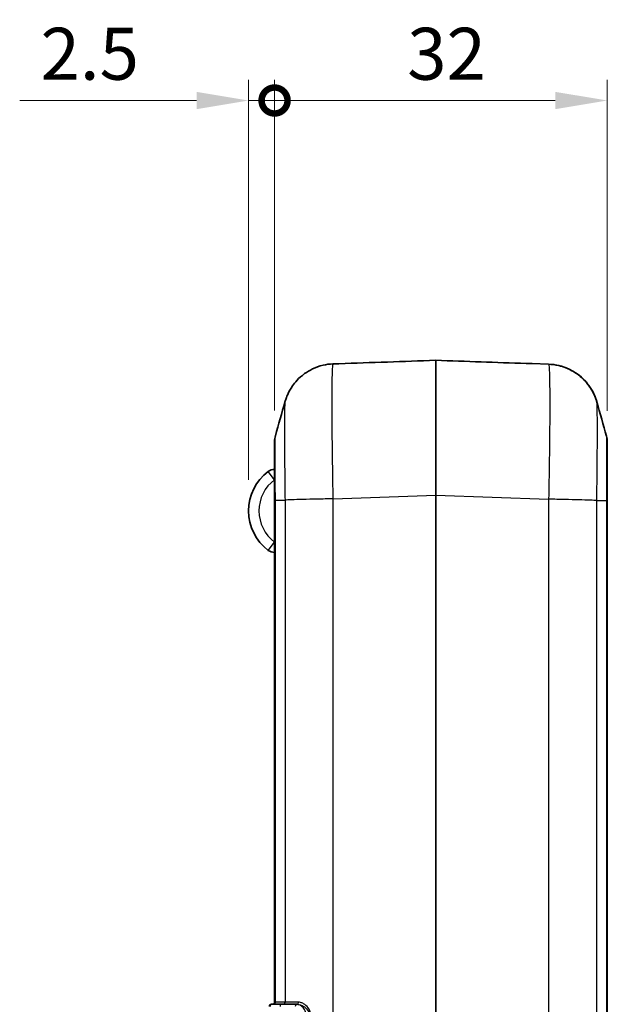
# Model space of a CAD drawing. Units: millimetres. Extents: x 0 to 5188, y 0 to 562.
# Drawn here: x 682 to 739, y 342 to 437 of the extents above; entities that cross this region are included whole.
import ezdxf

# ---------------------------------------------------------------- set-up
doc = ezdxf.new("R2010")
doc.units = ezdxf.units.MM
doc.header["$LTSCALE"] = 1.5
doc.layers.get('Defpoints').update_dxf_attribs({"lineweight": 25})
for name, color, linetype, lineweight in [('Dimension (ISO)', 7, 'Continuous', 18), ('Visible (ISO)', 7, 'Continuous', 35), ('Visible Narrow (ISO)', 7, 'Continuous', 25)]:
    doc.layers.add(name, color=color, linetype=linetype, lineweight=lineweight)
doc.styles.add('Note Text (TK)', font='txt')
doc.dimstyles.new('Default - Method 1b (TK)', dxfattribs={"dimscale": 1.5, "dimtxt": 2.5, "dimasz": 2.5, "dimexe": 1, "dimexo": 1.5, "dimgap": 1, "dimtad": 1, "dimtoh": 1, "dimrnd": 1e-08, "dimdsep": 46, "dimtxsty": 'Note Text (TK)', "dimcen": 0.09, "dimdle": 5, "dimclrd": 100, "dimclre": 100, "dimclrt": 7, "dimadec": 1, "dimazin": 1, "dimtfac": 1, "dimtmove": 0, "dimatfit": 3, "dimfxl": 0, "dimtolj": 1, "dimlwd": -1, "dimlwe": -1, "dimarcsym": 0})

# ---------------------------------------------------------------- blocks, each defined once
blk = doc.blocks.new('_DotSmall')
at = {"color": 0, "linetype": 'ByBlock', "const_width": 0.5}
blk.add_lwpolyline([(-0.0625, 0, 1), (0.0625, 0, 1)], format="xyb", close=True, dxfattribs=at)
blk = doc.blocks.new('*D37')
at = {"layer": 'Defpoints', "color": 0, "transparency": 16777216}
for p in [(704.383, 429.068), (706.883, 396.241), (704.383, 389.56)]:
    blk.add_point(p, dxfattribs=at)
at = {"layer": 'Dimension (ISO)', "color": 100, "transparency": 16777216}
for p, q in [((704.383, 392.56), (704.383, 431.068)), ((706.883, 399.241), (706.883, 431.068)), ((699.383, 429.068), (682.372, 429.068)), ((706.883, 429.068), (704.383, 429.068)), ((706.883, 429.068), (711.883, 429.068))]:
    blk.add_line(p, q, dxfattribs=at)
blk.add_solid([(699.383, 429.901), (699.383, 428.234), (704.383, 429.068)], dxfattribs=at)
at = {"layer": 'Dimension (ISO)', "color": 100, "transparency": 16777216, "xscale": 5, "yscale": 5, "zscale": 5, "rotation": 180}
blk.add_blockref('_DotSmall', (706.883, 429.068), dxfattribs=at)
at = {"layer": 'Dimension (ISO)', "color": 7, "transparency": 16777216, "insert": (684.372, 433.568), "char_height": 5, "attachment_point": 4, "style": 'Note Text (TK)'}
blk.add_mtext('\\A1;2.5', dxfattribs=at)
blk = doc.blocks.new('*D38')
at = {"layer": 'Defpoints', "color": 0, "transparency": 16777216}
for p in [(706.883, 429.068), (706.883, 396.241), (738.883, 396.206)]:
    blk.add_point(p, dxfattribs=at)
at = {"layer": 'Dimension (ISO)', "color": 100, "transparency": 16777216}
for p, q in [((706.883, 399.241), (706.883, 431.068)), ((738.883, 399.206), (738.883, 431.068)), ((733.883, 429.068), (706.883, 429.068))]:
    blk.add_line(p, q, dxfattribs=at)
blk.add_solid([(733.883, 429.901), (733.883, 428.234), (738.883, 429.068)], dxfattribs=at)
at = {"layer": 'Dimension (ISO)', "color": 100, "transparency": 16777216, "xscale": 5, "yscale": 5, "zscale": 5, "rotation": 180}
blk.add_blockref('_DotSmall', (706.883, 429.068), dxfattribs=at)
at = {"layer": 'Dimension (ISO)', "color": 7, "transparency": 16777216, "insert": (719.636, 433.568), "char_height": 5, "attachment_point": 4, "style": 'Note Text (TK)'}
blk.add_mtext('\\A1;32', dxfattribs=at)

msp = doc.modelspace()

# ---------------------------------------------------------------- linework, layer by layer
at = {"layer": 'Visible (ISO)'}
for p, q in [((712.5019, 403.7146), (712.5019, 403.7146)), ((713.0797, 403.7281), (713.0797, 403.7281)), ((731.0869, 403.7497), (731.0869, 403.7497)), ((731.6579, 403.7359), (733.241, 403.6806)), ((706.8833, 396.2413), (706.8833, 390.5977)), ((738.8833, 390.5627), (738.8833, 396.2064)), ((706.8833, 390.5977), (706.8833, 342.2597)), ((738.8833, 276.5568), (738.8833, 390.5627)), ((706.5833, 342.0597), (706.6512, 342.0597)), ((707.6001, 342.0597), (706.6512, 342.0597)), ((707.6001, 342.0597), (709.0091, 342.0597)), ((709.0397, 342.0597), (709.0091, 342.0597))]:
    msp.add_line(p, q, dxfattribs=at)
for centre, radius, start, end in [((708.8833, 396.2413), 2, 164.222638, 180), ((736.8833, 396.2064), 2, 0, 15.777362), ((706.8833, 392.5599), 1, 90, 126.869898), ((709.1333, 389.5599), 4.75, 126.869898, 233.130102), ((706.8833, 386.5599), 1, 233.130102, 270), ((706.6833, 342.2597), 0.2, 270, 0), ((706.5833, 341.8597), 0.2, 90, 180)]:
    msp.add_arc(centre, radius, start, end, dxfattribs=at)
for centre, major_axis, ratio, start_param, end_param in [((725.4738, 391.1597), (-369.636, -12.908), 0.0351483, 4.7195322, 4.7446985), ((719.2928, 391.1597), (369.636, -12.908), 0.0351483, 1.5401109, 1.5636531), ((713.1456, 403.6958), (-0.6747, 0.0155), 0.0198156, 5.8827105, 5.9775574)]:
    msp.add_ellipse(centre, major_axis=major_axis, ratio=ratio, start_param=start_param, end_param=end_param, dxfattribs=at)
for points, knots in [([(707.8842, 400.0681), (707.9086, 400.1548), (707.9392, 400.256), (708.0284, 400.5083), (708.0859, 400.659), (708.2707, 401.0496), (708.394, 401.2903), (708.8426, 401.9238), (709.165, 402.3342), (710.2084, 403.0862), (710.807, 403.4083), (711.85, 403.6557), (712.1743, 403.7016), (712.5022, 403.7146)], [1.225523936, 1.225523936, 1.225523936, 1.225523936, 1.231302517, 1.231302517, 1.237081099, 1.237081099, 1.24285968, 1.24285968, 1.248638262, 1.248638262, 1.252732123, 1.252732123, 1.254416843, 1.254416843, 1.254416843, 1.254416843]), ([(713.0797, 403.7281), (713.0329, 403.7264), (712.9855, 403.7249), (712.8936, 403.7223), (712.8495, 403.7212), (712.7655, 403.7194), (712.7258, 403.7187), (712.6543, 403.7175), (712.6223, 403.717), (712.5671, 403.7162), (712.5439, 403.7158), (712.5256, 403.7153)], [0, 0, 0, 0, 0.014129118, 0.014129118, 0.028258235, 0.028258235, 0.042387353, 0.042387353, 0.056516471, 0.056516471, 0.070645588, 0.070645588, 0.070645588, 0.070645588]), ([(731.0869, 403.7497), (731.1367, 403.7479), (731.1869, 403.7463), (731.2835, 403.7436), (731.3305, 403.7424), (731.4181, 403.7405), (731.4594, 403.7398), (731.5329, 403.7385), (731.565, 403.738), (731.6194, 403.7369), (731.6414, 403.7364), (731.6579, 403.7359)], [0, 0, 0, 0, 0.015038632, 0.015038632, 0.030077265, 0.030077265, 0.045115897, 0.045115897, 0.06015453, 0.06015453, 0.075193162, 0.075193162, 0.075193162, 0.075193162]), ([(733.241, 403.6806), (733.7742, 403.662), (734.2961, 403.5535), (735.2482, 403.2141), (735.6603, 402.977), (736.418, 402.4325), (736.7043, 402.1304), (737.218, 401.5107), (737.3778, 401.2298), (737.614, 400.7797), (737.6849, 400.6079), (737.7939, 400.3227), (737.8303, 400.2096), (737.8676, 400.0852), (737.8753, 400.0585), (737.8824, 400.0332)], [0.006489403, 0.006489403, 0.006489403, 0.006489403, 0.009226095, 0.009226095, 0.012285137, 0.012285137, 0.016366818, 0.016366818, 0.022150851, 0.022150851, 0.027934884, 0.027934884, 0.033718917, 0.033718917, 0.035409567, 0.035409567, 0.035409567, 0.035409567]), ([(737.8824, 400.0332), (737.858, 400.12), (737.8273, 400.2214), (737.7379, 400.4742), (737.6802, 400.6251), (737.4948, 401.0168), (737.371, 401.2583), (736.92, 401.8939), (736.5955, 402.3059), (735.5472, 403.0576), (734.9484, 403.3775), (733.9026, 403.6234), (733.5734, 403.669), (733.241, 403.6806)], [1.225523942, 1.225523942, 1.225523942, 1.225523942, 1.231310542, 1.231310542, 1.237097142, 1.237097142, 1.242883743, 1.242883743, 1.248670343, 1.248670343, 1.252749833, 1.252749833, 1.254456943, 1.254456943, 1.254456943, 1.254456943])]:
    msp.add_open_spline(points, degree=3, knots=knots, dxfattribs=at)
for points in [[(706.9586, 396.7851), (707.2677, 397.8788), (707.576, 398.9733), (707.8842, 400.0681)], [(737.8824, 400.0332), (738.1906, 398.9384), (738.4989, 397.8438), (738.808, 396.7502)]]:
    msp.add_open_spline(points, degree=3, dxfattribs=at)
at = {"layer": 'Visible Narrow (ISO)'}
for p, q in [((706.8833, 392.5599), (706.2833, 393.3599)), ((706.9587, 342.2597), (706.9587, 390.5962)), ((706.9587, 390.5962), (707.8898, 390.5962)), ((707.8899, 390.5962), (707.8899, 342.2597)), ((708.9584, 390.6416), (708.9584, 390.6429)), ((710.4826, 390.6817), (710.4827, 390.6806)), ((712.5256, 390.7234), (722.3798, 391.0675)), ((712.5268, 276.396), (712.5268, 390.7235)), ((722.3798, 391.0675), (722.3868, 391.0675)), ((722.3798, 391.0675), (722.3798, 276.0519)), ((722.3868, 391.0675), (733.2398, 390.6885)), ((722.3868, 276.0519), (722.3868, 391.0675)), ((733.2398, 390.6885), (733.2398, 276.4309)), ((734.0836, 390.6714), (734.0836, 390.6717)), ((735.6082, 390.6395), (735.6082, 390.6382)), ((736.8419, 390.6068), (736.8419, 390.6056)), ((736.9126, 390.6034), (736.9126, 390.6046)), ((737.8767, 276.5582), (737.8767, 390.5613)), ((737.8767, 390.5613), (738.8079, 390.5613)), ((738.8079, 390.5613), (738.8079, 276.5582)), ((706.2833, 385.7599), (706.8833, 386.5599)), ((706.9587, 342.2597), (706.8833, 342.2597)), ((707.8899, 342.2597), (706.9587, 342.2597)), ((709.1806, 342.2597), (707.8899, 342.2597))]:
    msp.add_line(p, q, dxfattribs=at)
msp.add_arc((709.1333, 389.5599), 3.75, 126.869898, 233.130102, dxfattribs=at)
for centre, major_axis, ratio, start_param, end_param in [((722.3833, 391.0518), (0.0035, -13.0078), 0.000268, 3.148743, 4.7111796), ((722.3833, 403.9594), (0.0999, 0.0035), 0.9999745, 1.5004867, 1.5707963), ((722.3833, 391.0518), (0.0035, 13.0078), 0.000268, 4.7135977, 6.2760328), ((706.7663, 342.2597), (0, -0.2), 0.9622811, 0, 1.5707963), ((707.6974, 342.2597), (0, -0.2), 0.9622811, 0, 1.5707963), ((709.0397, 342.2597), (0, -0.2), 0.7041472, 0, 1.5707963), ((706.6512, 341.8597), (0, 0.2), 0.9622811, 0, 1.5707963), ((707.6001, 341.8597), (0, 0.2), 0.9622811, 0, 1.5707963), ((709.0091, 341.8597), (0, 0.2), 0.6687537, 0, 1.5707963)]:
    msp.add_ellipse(centre, major_axis=major_axis, ratio=ratio, start_param=start_param, end_param=end_param, dxfattribs=at)
for points, knots in [([(712.5256, 390.7234), (712.5024, 391.8839), (712.4821, 393.057), (712.4466, 395.5114), (712.433, 396.7684), (712.4205, 398.6342), (712.418, 399.3037), (712.418, 400.2093), (712.4186, 400.4977), (712.4218, 401.2062), (712.4253, 401.6015), (712.4382, 402.503), (712.4499, 402.9318), (712.4813, 403.5455), (712.5014, 403.7086), (712.5244, 403.7153)], [0.0064921, 0.0064921, 0.0064921, 0.0064921, 0.2206659, 0.2206659, 0.4728555, 0.4728555, 0.630474, 0.630474, 0.7092832, 0.7092832, 0.835378, 0.835378, 1.0371297, 1.0371297, 1.2505334, 1.2505334, 1.2505334, 1.2505334]), ([(712.5022, 403.7146), (712.5057, 403.7148), (712.5096, 403.7149), (712.5171, 403.7151), (712.5206, 403.7152), (712.5244, 403.7153)], [-0.0066396803, -0.0066396803, -0.0066396803, -0.0066396803, -0.0029059006, -0.0029059006, 0, 0, 0, 0]), ([(712.5244, 403.7153), (712.5402, 403.7157), (712.5601, 403.716), (712.6048, 403.7167), (712.629, 403.7171), (712.6723, 403.7177), (712.6901, 403.718), (712.7204, 403.7186), (712.7324, 403.7188), (712.7694, 403.7195), (712.7953, 403.72), (712.8647, 403.7215), (712.9097, 403.7227), (712.9969, 403.7252), (713.0385, 403.7266), (713.0797, 403.7281)], [-0.070645588, -0.070645588, -0.070645588, -0.070645588, -0.058105997, -0.058105997, -0.046802702, -0.046802702, -0.039738144, -0.039738144, -0.035322794, -0.035322794, -0.026492096, -0.026492096, -0.012362978, -0.012362978, 0, 0, 0, 0]), ([(731.0869, 403.7497), (731.1758, 403.7465), (731.2652, 403.7439), (731.4181, 403.7404), (731.4843, 403.7393), (731.5705, 403.7378), (731.5991, 403.7373), (731.6362, 403.7365), (731.6483, 403.7362), (731.6579, 403.7359)], [0, 0, 0, 0, 0.026693573, 0.026693573, 0.050755385, 0.050755385, 0.065794017, 0.065794017, 0.075193162, 0.075193162, 0.075193162, 0.075193162]), ([(733.241, 403.6806), (733.2642, 403.6796), (733.2844, 403.521), (733.3197, 402.8475), (733.3335, 402.2746), (733.3461, 401.0342), (733.3485, 400.4841), (733.3486, 399.5754), (733.348, 399.2588), (733.3449, 398.3953), (733.3414, 397.8264), (733.3285, 396.2764), (733.3168, 395.2618), (733.2851, 393.0608), (733.2645, 391.8675), (733.241, 390.6885)], [0.0064905, 0.0064905, 0.0064905, 0.0064905, 0.2209177, 0.2209177, 0.4733951, 0.4733951, 0.6311935, 0.6311935, 0.7100927, 0.7100927, 0.8363313, 0.8363313, 1.0383133, 1.0383133, 1.2558971, 1.2558971, 1.2558971, 1.2558971]), ([(707.8842, 400.068), (707.8744, 400.0329), (707.8658, 399.9109), (707.8513, 399.4838), (707.8455, 399.1704), (707.8392, 398.5161), (707.8375, 398.2301), (707.8359, 397.7184), (707.8357, 397.5104), (707.8357, 396.8577), (707.8368, 396.3757), (707.843, 395.0331), (707.8497, 394.1288), (707.8674, 392.335), (707.8778, 391.4614), (707.8898, 390.5962)], [-1.2255239, -1.2255239, -1.2255239, -1.2255239, -1.0371297, -1.0371297, -0.835378, -0.835378, -0.7092832, -0.7092832, -0.630474, -0.630474, -0.4728555, -0.4728555, -0.2206659, -0.2206659, 0, 0, 0, 0]), ([(737.8768, 390.5613), (737.8889, 391.4398), (737.8995, 392.3282), (737.9153, 393.9391), (737.9211, 394.6692), (737.9274, 395.7846), (737.9291, 396.194), (737.9307, 396.8157), (737.931, 397.0437), (737.9309, 397.6987), (737.9297, 398.0959), (737.9236, 398.9942), (737.9168, 399.4121), (737.9005, 399.8803), (737.892, 399.9987), (737.8824, 400.0331)], [-1.2623869, -1.2623869, -1.2623869, -1.2623869, -1.0383133, -1.0383133, -0.8363313, -0.8363313, -0.7100927, -0.7100927, -0.6311935, -0.6311935, -0.4733951, -0.4733951, -0.2209177, -0.2209177, -0.0354096, -0.0354096, -0.0354096, -0.0354096]), ([(706.9587, 390.5962), (706.9571, 391.1687), (706.9558, 391.7469), (706.9547, 392.2999), (706.9537, 392.7984), (706.953, 393.2734), (706.9525, 393.7204), (706.9521, 393.9998), (706.9519, 394.2669), (706.9518, 394.5168), (706.9517, 394.673), (706.9517, 394.8225), (706.9517, 394.9645), (706.9517, 395.2484), (706.9518, 395.5072), (706.9521, 395.733), (706.9526, 396.0941), (706.9535, 396.3677), (706.9547, 396.546), (706.9558, 396.699), (706.9571, 396.7796), (706.9586, 396.7851)], [-0.8821002, -0.8821002, -0.8821002, -0.8821002, -0.72552741, -0.72552741, -0.72552741, -0.58439138, -0.58439138, -0.58439138, -0.49618136, -0.49618136, -0.49618136, -0.4410501, -0.4410501, -0.4410501, -0.33078757, -0.33078757, -0.33078757, -0.15436753, -0.15436753, -0.15436753, -0.00295605, -0.00295605, -0.00295605, -0.00295605]), ([(738.808, 396.7502), (738.8095, 396.7446), (738.8109, 396.6617), (738.8119, 396.5058), (738.8129, 396.3625), (738.8136, 396.158), (738.8141, 395.8957), (738.8145, 395.7317), (738.8147, 395.5451), (738.8148, 395.3394), (738.8149, 395.2108), (738.8149, 395.0747), (738.8149, 394.9322), (738.8149, 394.6473), (738.8148, 394.3347), (738.8145, 393.9977), (738.814, 393.4584), (738.8131, 392.8664), (738.8119, 392.243), (738.8108, 391.6975), (738.8094, 391.1263), (738.8079, 390.5613)], [-0.88018968, -0.88018968, -0.88018968, -0.88018968, -0.72638697, -0.72638697, -0.72638697, -0.58508373, -0.58508373, -0.58508373, -0.49676921, -0.49676921, -0.49676921, -0.44157263, -0.44157263, -0.44157263, -0.33117947, -0.33117947, -0.33117947, -0.15455042, -0.15455042, -0.15455042, 0, 0, 0, 0]), ([(706.8833, 390.5977), (706.8833, 390.5977), (706.8833, 390.5977), (706.8833, 390.5976), (706.8834, 390.5976), (706.8838, 390.5975), (706.8841, 390.5975), (706.8853, 390.5974), (706.8865, 390.5973), (706.8912, 390.5972), (706.8959, 390.597), (706.9149, 390.5967), (706.9337, 390.5964), (706.9587, 390.5962)], [-0.055118708, -0.055118708, -0.055118708, -0.055118708, -0.054862916, -0.054862916, -0.051675291, -0.051675291, -0.048230676, -0.048230676, -0.041341969, -0.041341969, -0.02756399, -0.02756399, 0, 0, 0, 0]), ([(712.5256, 390.7234), (712.0012, 390.7128), (711.4798, 390.7022), (710.9868, 390.6917), (710.4935, 390.681), (710.0289, 390.6704), (709.6157, 390.6598), (709.2025, 390.6492), (708.8408, 390.6386), (708.5483, 390.628), (708.2559, 390.6174), (708.0328, 390.6068), (707.8899, 390.5962)], [0.00018728, 0.00018728, 0.00018728, 0.00018728, 0.25002025, 0.25002025, 0.25002025, 0.5000405, 0.5000405, 0.5000405, 0.75006075, 0.75006075, 0.75006075, 1.00008099, 1.00008099, 1.00008099, 1.00008099]), ([(737.8767, 390.5613), (737.7338, 390.5719), (737.5107, 390.5825), (737.2183, 390.5931), (736.9258, 390.6037), (736.5641, 390.6143), (736.1509, 390.6249), (735.7377, 390.6355), (735.2731, 390.6461), (734.7798, 390.6567), (734.2868, 390.6673), (733.7654, 390.6779), (733.241, 390.6885)], [0, 0, 0, 0, 0.25002025, 0.25002025, 0.25002025, 0.5000405, 0.5000405, 0.5000405, 0.75006075, 0.75006075, 0.75006075, 0.99989371, 0.99989371, 0.99989371, 0.99989371]), ([(738.8079, 390.5613), (738.8329, 390.5615), (738.8517, 390.5617), (738.8707, 390.5621), (738.8754, 390.5622), (738.8801, 390.5624), (738.8813, 390.5625), (738.8825, 390.5626), (738.8828, 390.5626), (738.8832, 390.5627), (738.8833, 390.5627), (738.8833, 390.5627), (738.8833, 390.5627), (738.8833, 390.5627)], [-0.054862704, -0.054862704, -0.054862704, -0.054862704, -0.02729882, -0.02729882, -0.013520895, -0.013520895, -0.006632215, -0.006632215, -0.003187614, -0.003187614, 0, 0, 0.000255791, 0.000255791, 0.000255791, 0.000255791]), ([(710.3575, 341.0597), (710.3575, 341.3107), (710.254, 341.5513), (709.9844, 341.9025), (709.8285, 342.0303), (709.569, 342.1747), (709.467, 342.215), (709.3032, 342.2523), (709.2409, 342.2597), (709.1806, 342.2597)], [0, 0, 0, 0, 0.07529885, 0.07529885, 0.14317388, 0.14317388, 0.18559577, 0.18559577, 0.21210945, 0.21210945, 0.21210945, 0.21210945]), ([(709.89, 341.0597), (709.89, 341.1283), (709.8825, 341.1976), (709.8459, 341.3699), (709.8068, 341.4683), (709.68, 341.6945), (709.5784, 341.8053), (709.3234, 341.9992), (709.162, 342.0597), (709.0091, 342.0597)], [-0.1421428, -0.1421428, -0.1421428, -0.1421428, -0.12569275, -0.12569275, -0.09937266, -0.09937266, -0.05726052, -0.05726052, 0, 0, 0, 0]), ([(709.0397, 342.0597), (709.099, 342.0597), (709.1603, 342.0536), (709.3219, 342.0225), (709.4229, 341.9889), (709.6804, 341.8685), (709.8359, 341.762), (710.1054, 341.4694), (710.2093, 341.2689), (710.2093, 341.0597)], [-0.21210945, -0.21210945, -0.21210945, -0.21210945, -0.18559577, -0.18559577, -0.14317388, -0.14317388, -0.07529885, -0.07529885, 0, 0, 0, 0])]:
    msp.add_open_spline(points, degree=3, knots=knots, dxfattribs=at)

# ---------------------------------------------------------------- dimensions: what is measured, and where the dimension line sits
at = {"layer": 'Dimension (ISO)', "color": 100, "true_color": 0x00ff3f}
for base, p1, p2, override, picture, middle in [((704.3833, 429.0675), (706.8833, 396.2413), (704.3833, 389.5599), {"dimscale": 0, "dimtxt": 5, "dimasz": 5, "dimexe": 2, "dimexo": 3, "dimgap": 2, "dimtoh": 0, "dimdec": 2, "dimblk1": 'DotSmall', "dimsah": 1, "dimcen": 0.18, "dimdle": 0, "dimtol": 0, "dimlim": 0, "dimtp": 0, "dimtm": 0, "dimtdec": 2, "dimtofl": 1, "dimatfit": 1}, '*D37', (688.3776, 429.0675)), ((706.8833, 429.0675), (738.8833, 396.2063), (706.8833, 396.2413), {"dimscale": 0, "dimtxt": 5, "dimasz": 5, "dimexe": 2, "dimexo": 3, "dimgap": 2, "dimtoh": 0, "dimdec": 2, "dimblk2": 'DotSmall', "dimsah": 1, "dimcen": 0.18, "dimdle": 0, "dimtol": 0, "dimlim": 0, "dimtp": 0, "dimtm": 0, "dimtdec": 2, "dimtofl": 0, "dimatfit": 1}, '*D38', (722.9033, 429.0675))]:
    dim = msp.add_linear_dim(base=base, p1=p1, p2=p2, dimstyle='Default - Method 1b (TK)', override=override, dxfattribs=at)
    dim.commit()
    dim.dimension.update_dxf_attribs({"geometry": picture, "text_midpoint": middle, "dimtype": 160})

doc.saveas('drawing.dxf')
